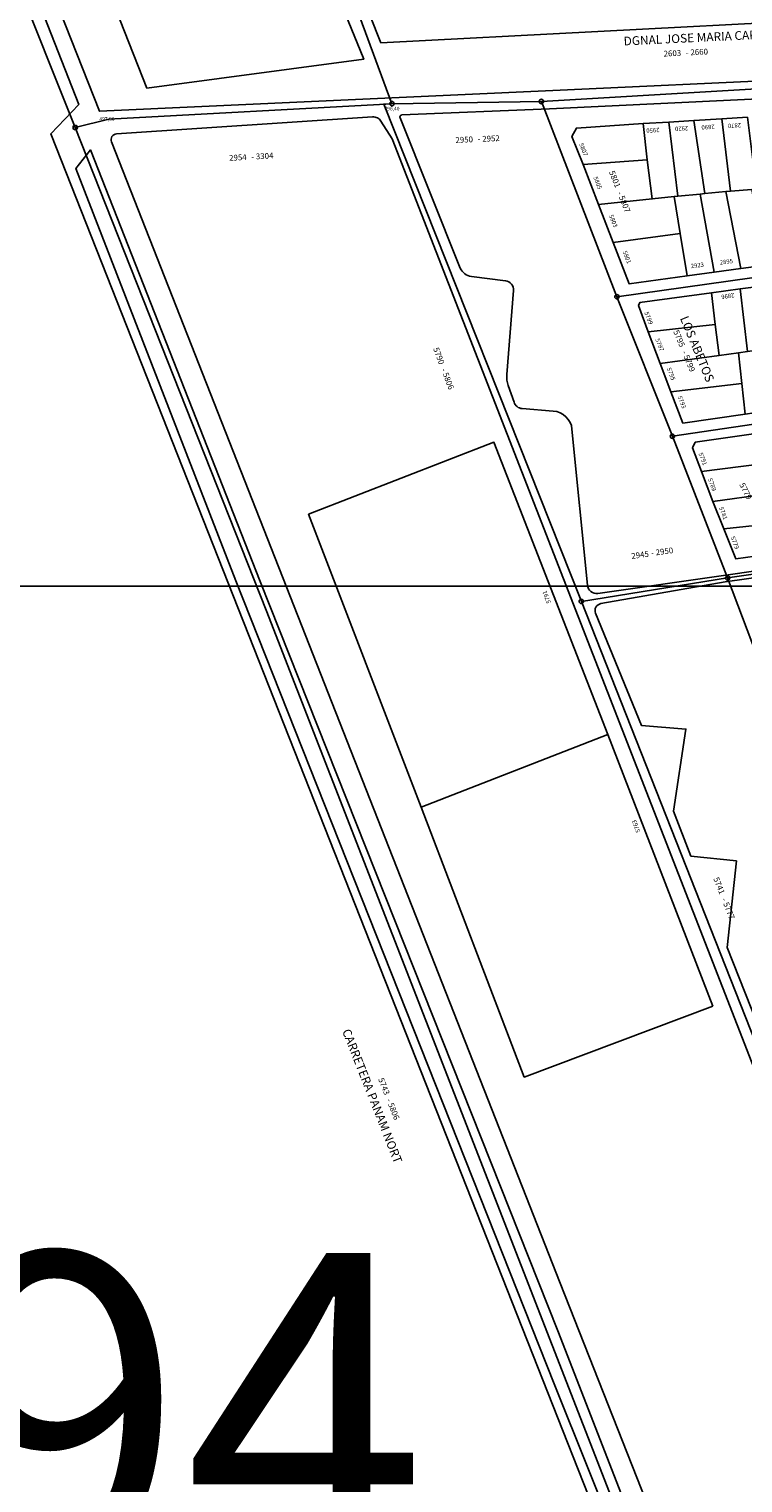
# Model space of a CAD drawing. Extents: x 340501 to 347843, y 6302789 to 6308901.
# Drawn here: x 342217 to 342463, y 6305491 to 6305992 of the extents above; entities that cross this region are included whole.
import ezdxf

# ---------------------------------------------------------------- set-up
doc = ezdxf.new("R2010")
doc.units = 0
doc.header["$MEASUREMENT"] = 0
doc.layers.get('0').update_dxf_attribs({"linetype": 'CONTINUOUS'})
for name, color, linetype in [('1010', 7, 'CONTINUOUS'), ('1400', 7, 'CONTINUOUS'), ('1500', 7, 'CONTINUOUS'), ('2000', 7, 'CONTINUOUS'), ('2510', 7, 'CONTINUOUS'), ('LIMITE_PREDIAL', 7, 'CONTINUOUS')]:
    doc.layers.add(name, color=color, linetype=linetype)

msp = doc.modelspace()

# ---------------------------------------------------------------- linework, layer by layer
at = {"color": 10}
for points in [[(341872.6, 6306860), (342232.88, 6305958.11)], [(342342.04, 6305966.34), (342312.51, 6306046.4)], [(342393.54, 6305967.08), (342520.3, 6305974.58)], [(342232.88, 6305958.11), (342244.47, 6305960.94), (342342.04, 6305966.34)], [(342407.31, 6305794.72), (342339.18, 6305966.18), (342342.04, 6305966.34)], [(342342.04, 6305966.34), (342393.54, 6305967.08)], [(342393.54, 6305967.08), (342419.56, 6305899.78)], [(342232.88, 6305958.11), (342298.64, 6305791.74), (342430.12, 6305453.75)], [(342419.56, 6305899.78), (342551.71, 6305918.4)], [(342419.56, 6305899.78), (342438.69, 6305851.67)], [(342438.69, 6305851.67), (342578.1, 6305872.27)], [(342438.69, 6305851.67), (342457.71, 6305802.8)], [(342457.71, 6305802.8), (342605.56, 6305823.98)], [(342457.71, 6305802.8), (342407.31, 6305794.72)], [(342457.71, 6305802.8), (342476.73, 6305752.43)], [(342482.68, 6305603.65), (342407.31, 6305794.72)]]:
    msp.add_lwpolyline(points, dxfattribs=at)
at = {"color": 1}
msp.add_lwpolyline([(343585.05, 6302881.18), (342917.52, 6304150.04), (342897.88, 6304220.94), (342613.44, 6304938.01), (342619.42, 6304955.1), (342224.45, 6305955.94), (342234.09, 6305966.11), (341905.16, 6306804.45)], dxfattribs=at)
at = {"color": 3}
for points in [[(341800, 6305800), (342700, 6305800), (342700, 6306400), (341800, 6306400), (341800, 6305800)], [(341800, 6305200), (342700, 6305200), (342700, 6305800), (341800, 6305800), (341800, 6305200)]]:
    msp.add_lwpolyline(points, dxfattribs=at)
at = {"layer": '1400', "color": 2}
for points in [[(342228.5, 6306045.54), (342257.6, 6305971.74), (342332.3, 6305981.64), (342319.51, 6306013.33)], [(342316.6, 6306041.74), (342338.2, 6305987.34), (342487.8, 6305995.14)], [(342464.51, 6305961.7), (342455.71, 6305961.1), (342446.01, 6305960.5), (342437.41, 6305960), (342428.61, 6305959.5), (342405.61, 6305957.9), (342404.01, 6305955), (342407.91, 6305945.4), (342413.21, 6305931.6), (342418.31, 6305918.5), (342423.81, 6305904.2), (342443.81, 6305907), (342453.11, 6305908.3), (342462.31, 6305909.5)], [(342462.31, 6305909.5), (342471.01, 6305910.6)], [(342463.81, 6305859.3), (342442.31, 6305856.2), (342438.11, 6305867), (342434.51, 6305876.7), (342430.31, 6305887.7), (342427.01, 6305896.8), (342427.51, 6305897.8), (342452.11, 6305901.1), (342462.01, 6305902.5), (342472.01, 6305903.8)], [(342468.26, 6305852.7), (342446.56, 6305849.6), (342445.66, 6305847.7), (342448.76, 6305839.5), (342452.66, 6305829.2), (342456.46, 6305819.7), (342460.56, 6305809.4), (342480.56, 6305812.2)], [(342452.65, 6305655.2), (342387.65, 6305630.71), (342352.08, 6305723.79), (342313.28, 6305824.8), (342377.17, 6305849.6), (342416.38, 6305748.79), (342452.65, 6305655.2)]]:
    msp.add_lwpolyline(points, dxfattribs=at)
at = {"layer": '1500'}
for centre in [(342342.03, 6305966.34), (342393.53, 6305967.08), (342232.87, 6305958.11), (342419.55, 6305899.78), (342438.68, 6305851.67), (342457.7, 6305802.8), (342407.3, 6305794.72)]:
    msp.add_circle(centre, 0.759, dxfattribs=at)
at = {"layer": '2000', "color": 1}
for points in [[(342170.37, 6306142.95), (342241.21, 6305963.7), (342399.97, 6305971.04), (342479.58, 6305974.71), (342721.92, 6305987.47), (342721.89, 6305997.36)], [(342518.71, 6305970.42), (342396.34, 6305964.53), (342345.45, 6305962.45), (342345.29, 6305962.43), (342345.13, 6305962.36), (342345, 6305962.26), (342344.89, 6305962.13), (342344.82, 6305961.98), (342344.78, 6305961.82), (342344.78, 6305961.65), (342344.83, 6305961.49), (342365.59, 6305909.64), (342365.87, 6305909.09), (342366.22, 6305908.57), (342366.64, 6305908.1), (342367.11, 6305907.69), (342367.63, 6305907.35), (342368.19, 6305907.07), (342368.79, 6305906.88), (342369.4, 6305906.76), (342381.19, 6305905.3), (342381.77, 6305905.15), (342382.31, 6305904.9), (342382.8, 6305904.56), (342383.22, 6305904.13), (342383.55, 6305903.62), (342383.77, 6305903.07), (342383.89, 6305902.48), (342383.9, 6305901.88), (342381.65, 6305872.95), (342381.61, 6305872.48), (342381.59, 6305872), (342381.6, 6305871.53), (342381.64, 6305871.05), (342381.7, 6305870.58), (342381.8, 6305870.11), (342381.91, 6305869.65), (342382.06, 6305869.2), (342384.09, 6305863.4), (342384.28, 6305862.97), (342384.53, 6305862.56), (342384.83, 6305862.2), (342385.19, 6305861.88), (342385.58, 6305861.62), (342386.01, 6305861.42), (342386.46, 6305861.28), (342386.93, 6305861.21), (342397.63, 6305860.35)], [(342438.04, 6305463.26), (342399.97, 6305559.62), (342245.35, 6305953.18), (342245.22, 6305953.63), (342245.21, 6305954.11), (342245.32, 6305954.57), (342245.52, 6305954.99), (342245.82, 6305955.36), (342246.2, 6305955.64), (342246.64, 6305955.83), (342247.1, 6305955.91), (342335.34, 6305961.79), (342335.77, 6305961.79), (342336.19, 6305961.73), (342336.6, 6305961.61), (342336.99, 6305961.45), (342337.35, 6305961.23), (342337.68, 6305960.96), (342337.97, 6305960.65), (342338.22, 6305960.31), (342342.07, 6305954.22), (342525.11, 6305484.04)], [(342533.64, 6305200.25), (342496.21, 6305296.46), (342460.55, 6305386.79), (342434.24, 6305453.64), (342427.61, 6305470.25), (342399.16, 6305543.22), (342296.65, 6305801.56), (342238.16, 6305950.41), (342233.06, 6305943.99), (342288.19, 6305801.86), (342397.92, 6305524.92), (342433.02, 6305437.43), (342471.36, 6305339.6), (342525.91, 6305199.92)], [(342397.63, 6305860.35), (342398.83, 6305860.17), (342399.98, 6305859.78), (342401.05, 6305859.19), (342401.99, 6305858.42), (342402.79, 6305857.5), (342403.41, 6305856.46), (342403.85, 6305855.32), (342404.07, 6305854.13), (342409.43, 6305800.36), (342409.54, 6305799.71), (342409.77, 6305799.11), (342410.12, 6305798.56), (342410.58, 6305798.1), (342411.13, 6305797.75), (342411.73, 6305797.51), (342412.37, 6305797.4), (342413.02, 6305797.43), (342457.12, 6305803.82), (342600.98, 6305824.56)], [(342601.64, 6305821.76), (342456.85, 6305801.47), (342414.04, 6305793.96)], [(342414.04, 6305793.96), (342413.52, 6305793.8), (342413.04, 6305793.54), (342412.64, 6305793.18), (342412.32, 6305792.73), (342412.11, 6305792.23), (342412.02, 6305791.69), (342412.05, 6305791.15), (342412.2, 6305790.63), (342428.03, 6305751.96), (342443.36, 6305750.7), (342439.06, 6305722.42), (342445.07, 6305706.93), (342460.72, 6305705.23), (342457.57, 6305675.44), (342484.59, 6305607.15)]]:
    msp.add_lwpolyline(points, dxfattribs=at)
at = {"layer": 'LIMITE_PREDIAL', "color": 4}
for points in [[(342338.2, 6305987.34), (342316.6, 6306041.74), (342395.2, 6306074.14), (342398.4, 6306066.64), (342454, 6306089.24), (342487.8, 6305995.14), (342338.2, 6305987.34)], [(342332.3, 6305981.64), (342319.51, 6306013.33), (342273.4, 6306021.44), (342266.7, 6306034.44), (342255.5, 6306057.84), (342228.5, 6306045.54), (342257.6, 6305971.74), (342332.3, 6305981.64)], [(342430.01, 6305947), (342428.61, 6305959.5), (342405.61, 6305957.9), (342404.01, 6305955), (342407.91, 6305945.4), (342430.01, 6305947)], [(342428.61, 6305959.5), (342430.01, 6305947), (342431.71, 6305933.5), (342439.31, 6305934.3), (342440.51, 6305934.5), (342437.41, 6305960), (342428.61, 6305959.5)], [(342437.41, 6305960), (342440.51, 6305934.5), (342448.21, 6305935.1), (342449.91, 6305935.4), (342446.01, 6305960.5), (342437.41, 6305960)], [(342455.71, 6305961.1), (342458.71, 6305936.2), (342457.11, 6305936), (342449.91, 6305935.4), (342446.01, 6305960.5), (342455.71, 6305961.1)], [(342464.51, 6305961.7), (342467.71, 6305936.9), (342466.11, 6305936.8), (342458.71, 6305936.2), (342455.71, 6305961.1), (342464.51, 6305961.7)], [(342407.91, 6305945.4), (342430.01, 6305947), (342431.71, 6305933.5), (342413.21, 6305931.6), (342407.91, 6305945.4)], [(342413.21, 6305931.6), (342431.71, 6305933.5), (342439.31, 6305934.3), (342441.41, 6305921.6), (342418.31, 6305918.5), (342413.21, 6305931.6)], [(342443.81, 6305907), (342441.41, 6305921.6), (342439.31, 6305934.3), (342440.51, 6305934.5), (342448.21, 6305935.1), (342453.11, 6305908.3), (342443.81, 6305907)], [(342462.31, 6305909.5), (342457.11, 6305936), (342449.91, 6305935.4), (342448.21, 6305935.1), (342453.11, 6305908.3), (342462.31, 6305909.5)], [(342471.01, 6305910.6), (342466.11, 6305936.8), (342458.71, 6305936.2), (342457.11, 6305936), (342462.31, 6305909.5), (342471.01, 6305910.6)], [(342423.81, 6305904.2), (342443.81, 6305907), (342441.41, 6305921.6), (342418.31, 6305918.5), (342423.81, 6305904.2)], [(342462.01, 6305902.5), (342464.51, 6305880.9), (342471.01, 6305881.8), (342475.51, 6305882.4), (342472.01, 6305903.8), (342462.01, 6305902.5)], [(342427.01, 6305896.8), (342427.51, 6305897.8), (342452.11, 6305901.1), (342453.41, 6305890.2), (342430.31, 6305887.7), (342427.01, 6305896.8)], [(342453.41, 6305890.2), (342452.11, 6305901.1), (342462.01, 6305902.5), (342464.51, 6305880.9), (342461.41, 6305880.4), (342454.81, 6305879.5), (342453.41, 6305890.2)], [(342454.81, 6305879.5), (342453.41, 6305890.2), (342430.31, 6305887.7), (342434.51, 6305876.7), (342454.81, 6305879.5)], [(342434.51, 6305876.7), (342454.81, 6305879.5), (342461.41, 6305880.4), (342462.61, 6305869.9), (342438.11, 6305867), (342434.51, 6305876.7)], [(342463.81, 6305859.3), (342462.61, 6305869.9), (342461.41, 6305880.4), (342464.51, 6305880.9), (342471.01, 6305881.8), (342473.11, 6305860.7), (342463.81, 6305859.3)], [(342463.81, 6305859.3), (342462.61, 6305869.9), (342438.11, 6305867), (342442.31, 6305856.2), (342463.81, 6305859.3)], [(342446.56, 6305849.6), (342445.66, 6305847.7), (342448.76, 6305839.5), (342469.46, 6305842.1), (342468.26, 6305852.7), (342446.56, 6305849.6)], [(342416.38, 6305748.79), (342352.08, 6305723.79), (342313.28, 6305824.8), (342377.17, 6305849.6), (342416.38, 6305748.79)], [(342448.76, 6305839.5), (342469.46, 6305842.1), (342470.86, 6305831.7), (342452.66, 6305829.2), (342448.76, 6305839.5)], [(342456.46, 6305819.7), (342479.16, 6305822.2), (342477.86, 6305832.6), (342470.86, 6305831.7), (342452.66, 6305829.2), (342456.46, 6305819.7)], [(342456.46, 6305819.7), (342479.16, 6305822.2), (342480.56, 6305812.2), (342460.56, 6305809.4), (342456.46, 6305819.7)], [(342452.65, 6305655.2), (342387.65, 6305630.71), (342352.08, 6305723.79), (342416.38, 6305748.79), (342452.65, 6305655.2)]]:
    msp.add_lwpolyline(points, dxfattribs=at)

# ---------------------------------------------------------------- texts
at = {"color": 10}
for s, rotation, p in [('DGNAL JOSE MARIA CARO', 2.8075, (342421.95, 6305986.39)), ('LOS ABETOS', 292.3804, (342441.24, 6305892.35)), ('CARRETERA PANAM NORT', 291.4636, (342324.82, 6305646.58))]:
    msp.add_text(s, height=3, rotation=rotation, dxfattribs=at).set_placement(p)
at = {"color": 1}
for s, p in [('496,40', (342339.43, 6305964)), ('497,80', (342241.19, 6305960.45))]:
    msp.add_text(s, height=1.25, dxfattribs=at).set_placement(p)
at = {"color": 3}
msp.add_text('494', height=110, dxfattribs=at).set_placement((342104.04, 6305460))
at = {"layer": '1010', "color": 10}
for s, rotation, p in [('2603', 2.8075, (342435.7, 6305982.57)), (' - 2660', 2.8075, (342442.77, 6305982.92)), ('2950', 2.4637, (342363.94, 6305952.8)), (' - 2952', 2.4637, (342371.01, 6305953.1)), ('2954', 3.1513, (342285.95, 6305946.62)), (' - 3304', 3.1513, (342293.01, 6305947.01)), ('5801', 291.5782, (342416.8, 6305942.77)), (' - 5807', 291.5782, (342419.4, 6305936.19)), ('5795', 292.3804, (342438.95, 6305887.77)), ('5790', 290.8334, (342356.2, 6305881.85)), (' - 5799', 292.3804, (342441.64, 6305881.23)), (' - 5806', 290.8334, (342358.72, 6305875.23)), ('5779', 297.2038, (342461.67, 6305834.97)), (' - 2950', 7.563, (342430.9, 6305810.31)), ('2945', 7.563, (342424.65, 6305809.35)), ('5741', 291.5209, (342452.75, 6305699.16)), (' - 5777', 291.5209, (342455.35, 6305692.57)), ('5743', 291.4636, (342337.26, 6305629.99)), (' - 5806', 291.4636, (342339.85, 6305623.4))]:
    msp.add_text(s, height=2, rotation=rotation, dxfattribs=at).set_placement(p)
at = {"layer": '2510', "color": 4}
for s, rotation, p in [('2950', 183.2892, (342434.18, 6305958.04)), ('2920', 183.2892, (342444.08, 6305958.61)), ('2890', 183.2892, (342453.19, 6305959.14)), ('2870', 183.2892, (342462.3, 6305959.66)), ('5807', 291.6355, (342406.52, 6305952.37)), ('5805', 291.6355, (342411.41, 6305940.86)), ('5803', 291.6355, (342416.79, 6305927.72)), ('5801', 291.6355, (342421.49, 6305915.28)), ('2895', 6.9901, (342455.1, 6305910.82)), ('2923', 6.9901, (342445.1, 6305909.59)), ('2896', 187.5864, (342459.94, 6305901.03)), ('5799', 291.5209, (342429, 6305894.25)), ('5797', 291.5209, (342432.77, 6305885.04)), ('5795', 291.5209, (342436.71, 6305875.03)), ('5793', 291.5209, (342440.43, 6305865.28)), ('5791', 291.349, (342447.64, 6305845.71)), ('5789', 291.349, (342450.88, 6305836.87)), ('5781', 291.349, (342454.74, 6305827)), ('5779', 291.349, (342458.71, 6305816.83)), ('5791', 111.3257, (342396.84, 6305794.36)), ('5763', 111.3257, (342427.7, 6305715.35))]:
    msp.add_text(s, height=1.5, rotation=rotation, dxfattribs=at).set_placement(p)

doc.saveas('drawing.dxf')
